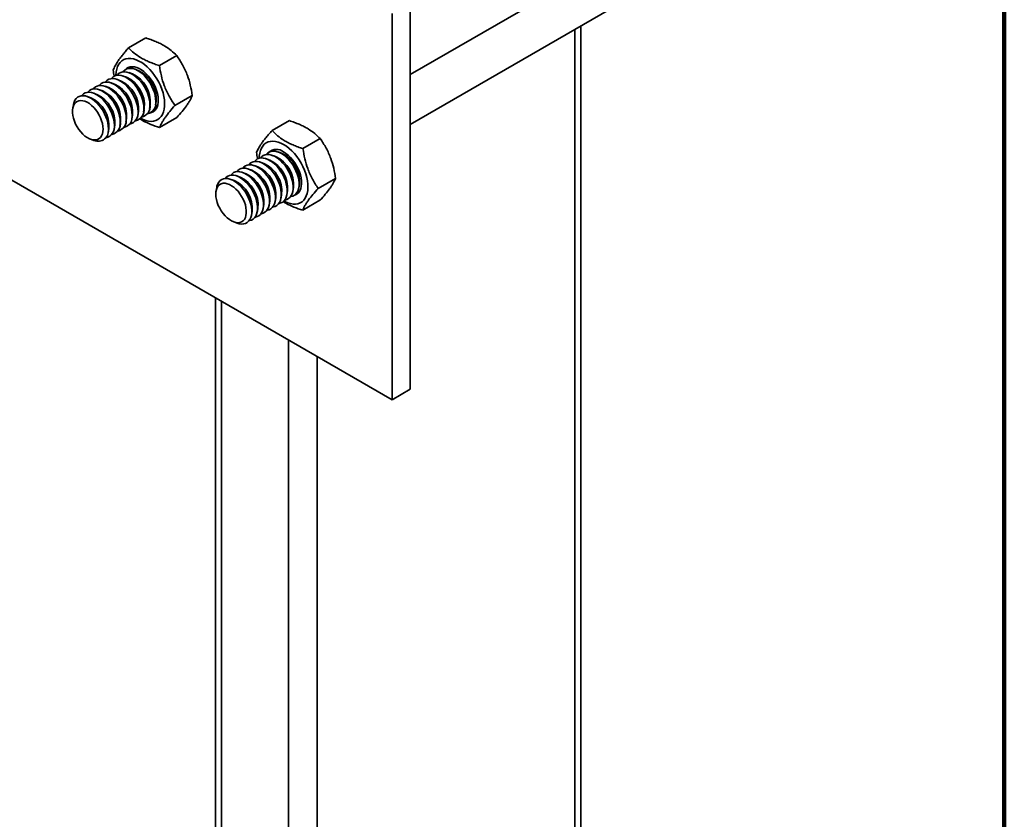
# Model space of a CAD drawing. Units: inches. Extents: x 0.2 to 8.4, y 0.1 to 10.9.
# Drawn here: x 7.9 to 8.4, y 8.5 to 8.8 of the extents above; entities that cross this region are included whole.
import ezdxf

# ---------------------------------------------------------------- set-up
doc = ezdxf.new("R2010")
doc.units = ezdxf.units.IN
doc.header["$MEASUREMENT"] = 0

msp = doc.modelspace()

# ---------------------------------------------------------------- linework, layer by layer
at = {"color": 7, "linetype": 'Continuous', "lineweight": 100}
msp.add_line((8.398437499999998, 0.06250000000000296), (8.398437499999998, 10.9375), dxfattribs=at)
at = {"color": 7, "linetype": 'Continuous', "lineweight": 35}
for p, q in [((8.205769939474614, 8.846241482055431), (8.123596525666857, 8.798803780004093)), ((8.123596515944252, 8.831918931224132), (8.123596515944252, 8.653300569032575)), ((8.123596506221645, 8.77571035733954), (8.21576910816596, 8.828920467832944)), ((8.115199626227598, 8.827071509970972), (8.115199626227598, 8.648453147779415)), ((8.202577346812253, 8.231992818470543), (8.202577346812253, 8.821304973316723)), ((7.993291733650175, 8.811136759401437), (8.00129597268568, 8.815757508241228)), ((7.836409216354468, 8.809395425646466), (8.115199626227598, 8.648453147779415)), ((8.007580282733063, 8.802961567206891), (8.015584521768568, 8.807582316046682)), ((7.997817224285736, 8.800717690235624), (7.996246679896783, 8.801286833547593)), ((7.989597104508275, 8.795972316096224), (7.988026566601057, 8.79654146315002)), ((7.992337142273515, 8.797554106228748), (7.990766604366299, 8.798123253282544)), ((7.995077180038757, 8.799135896361273), (7.993506642131541, 8.799705043415068)), ((7.981376991212549, 8.79122694569865), (7.979806446823596, 8.791796089010619)), ((7.984117028977791, 8.792808735831175), (7.982546491070574, 8.793377882884972)), ((7.986857066743033, 8.7943905259637), (7.985286528835815, 8.794959673017495)), ((7.975896909200328, 8.788063361691774), (7.974326377774848, 8.788632512487398)), ((7.97863694696557, 8.789645151824299), (7.977066409058354, 8.790214298878094)), ((8.005780226508644, 8.784772450118949), (8.006072779720926, 8.786417091965976)), ((8.014779652041415, 8.784552948094023), (8.02278389107692, 8.789173696933814)), ((7.967784567750413, 8.784856005787516), (7.967489674630972, 8.783198038982121)), ((8.000300150978163, 8.7816088698539), (8.000592697708706, 8.7832535079591)), ((8.003040188743404, 8.783190659986424), (8.003332735473947, 8.784835298091625)), ((7.992080037682437, 8.776863499456327), (7.992372584412982, 8.778508137561527)), ((7.994820075447678, 8.778445289588852), (7.995112622178222, 8.780089927694052)), ((7.99756011321292, 8.780027079721377), (7.997852659943463, 8.781671717826576)), ((8.007690472266878, 8.774319401417763), (8.015694711302384, 8.778940150257556)), ((8.067697430256764, 8.77749817433541), (8.059693191221259, 8.772877425495617)), ((7.983859924386712, 8.772118129058754), (7.984152464635518, 8.773762763422127)), ((7.986599955670216, 8.773699915449452), (7.98689250240076, 8.775344553554651)), ((7.989339993435458, 8.775281705581977), (7.98963254664774, 8.776926347429004)), ((7.975734911140408, 8.768915373495076), (7.977318114362276, 8.768341622358873)), ((8.081985979339652, 8.76917615891179), (8.073981740304147, 8.764555410071997)), ((8.058628410310783, 8.759284971772264), (8.057057872403567, 8.75985411882606)), ((8.061368448076024, 8.760866761904788), (8.059797910168808, 8.761435908958585)), ((8.064108492323005, 8.76244855577914), (8.06253794793405, 8.763017699091108)), ((8.050408297015059, 8.754539601374692), (8.048837759107842, 8.755108748428487)), ((8.0531483347803, 8.756121391507216), (8.051577796873083, 8.756690538561012)), ((8.055888372545542, 8.757703181639739), (8.054317834638324, 8.758272328693536)), ((8.042188177237596, 8.749794227235292), (8.040617645812116, 8.750363378030913)), ((8.044928215002837, 8.751376017367814), (8.04335767709562, 8.751945164421612)), ((8.047668259249818, 8.752957811242167), (8.046097714860863, 8.753526954554136)), ((8.089075133187238, 8.750757634457631), (8.081070894151733, 8.746136885617839)), ((8.03407583578768, 8.746586871331033), (8.03378094266824, 8.744928904525638)), ((8.06933145678067, 8.744921525529941), (8.069623977584266, 8.74656617860245)), ((8.072071494545911, 8.746503315662466), (8.072364021831245, 8.748147972476803)), ((8.061111343484946, 8.740176155132367), (8.061403864288541, 8.741820808204878)), ((8.063851381250188, 8.741757945264892), (8.064143902053782, 8.743402598337402)), ((8.06659141901543, 8.743339735397416), (8.066883939819025, 8.744984388469925)), ((8.052891223707483, 8.735430780992967), (8.05318374451108, 8.737075434065478)), ((8.055631261472724, 8.737012571125492), (8.055923788758058, 8.738657227939829)), ((8.058371305719705, 8.738594364999845), (8.058663826523299, 8.740239018072351)), ((8.081875763878887, 8.740661110459781), (8.073871524843382, 8.736040361619988)), ((8.050151192423979, 8.73384899460227), (8.050443706745837, 8.735493643932953)), ((8.042026153250726, 8.730646254005903), (8.043609382399543, 8.730072487902389)), ((8.033567136082214, 8.695578542214665), (8.033567136082214, 8.258727700293077)), ((8.115199626227598, 8.648453147779415), (8.123596515944252, 8.653300569032575))]:
    msp.add_line(p, q, dxfattribs=at)
at = {"color": 8, "linetype": 'Continuous', "lineweight": 35}
for p, q in [((8.199831462519983, 8.819719813158189), (8.199831462519983, 8.230407658312009)), ((8.036313026856222, 8.693993370830649), (8.036313026856222, 8.25714252890906)), ((8.067248932927184, 8.67613445239365), (8.067248932927184, 8.23928361047206)), ((8.08050719042368, 8.668480718986176), (8.08050719042368, 8.231629757306653))]:
    msp.add_line(p, q, dxfattribs=at)
at = {"color": 7, "linetype": 'Continuous', "lineweight": 35, "flags": 128}
for points in [[(7.998892525055823, 8.778625757642653), (8.000032610790056, 8.778051430712491), (8.001300490456567, 8.777572787394455), (8.00253507992039, 8.777278747810454), (8.003720330400014, 8.777172948101882), (8.004840737579855, 8.777256793969661), (8.005881704587551, 8.777529131373992), (8.006829697555657, 8.777986635762236), (8.007672323402486, 8.77862316837731), (8.008398615028554, 8.779430330164903), (8.008999083170478, 8.780397910870594), (8.00946592381657, 8.781513050753773), (8.009793018206834, 8.782761198651118), (8.009976140248561, 8.784126231753998), (8.010012904662434, 8.78559024602722), (8.009902792909463, 8.787134259789333), (8.009647256898807, 8.788738034085453), (8.009249641206901, 8.790380716378872), (8.008715105296622, 8.79204088545298), (8.008050649444236, 8.793696895717776), (8.007264907323806, 8.795327116706263), (8.006368146007189, 8.79691041210619), (8.00537203262149, 8.798426034949978), (8.004289556568233, 8.799854271306307), (8.003134848034689, 8.801176425293363), (8.001922970578306, 8.802375417849031), (8.000669687784157, 8.803435442404961), (7.999391333630196, 8.804342758270707), (7.998104605071665, 8.805085570856336), (7.996826276844654, 8.805654196312831), (7.995572994050506, 8.806041181270562), (7.994361090667174, 8.806241407610448), (7.993206382133629, 8.806252451718304), (7.992123932007319, 8.806074000643013), (7.991127818621622, 8.805708465834039), (7.990231031378054, 8.805160563978934), (7.989445315184573, 8.804437526565126), (7.988780833405239, 8.803548695665247), (7.98824632342191, 8.802505673649174), (7.987848707730004, 8.801322068661896), (7.987593171719347, 8.800013329963672), (7.987483059966379, 8.798596448525448), (7.987479404266551, 8.7983960482469)], [(8.003178431236181, 8.784839679852706), (8.003105498728269, 8.786140199280856), (8.002887945698093, 8.787501691867531), (8.00252968711497, 8.788899981846827), (8.002037101008389, 8.790310070348154), (8.001418976614104, 8.79170664436259), (8.000686358812448, 8.79306500485229), (7.999852314785785, 8.794360722424521), (7.998931726602913, 8.795570834891558), (7.997941006022636, 8.796673652637278), (7.996897861151211, 8.797649492112617), (7.995820881611168, 8.798481035070463), (7.994729305198763, 8.799153223755551), (7.993642628979744, 8.79965432371966), (7.992580194458164, 8.799975324993008), (7.99156098016079, 8.800110421096532), (7.990603186805913, 8.800057248518835), (7.98972390025301, 8.799816722017392), (7.988938832233258, 8.799393064533716), (7.988261957372238, 8.798794016735682), (7.988016351383099, 8.79849712873704)], [(8.005918469001424, 8.786421469985228), (8.005845536493512, 8.787721989413381), (8.005627983463334, 8.789083482000056), (8.005269724880213, 8.790481771979351), (8.004777138773632, 8.791891860480678), (8.004159014379347, 8.793288434495114), (8.00342639657769, 8.794646794984814), (8.002592352551027, 8.795942512557046), (8.001671764368155, 8.797152625024081), (8.000681043787877, 8.7982554427698), (7.999637898916453, 8.799231282245142), (7.99856091937641, 8.800062825202989), (7.997469342964004, 8.800735013888074), (7.996382666744986, 8.801236113852184), (7.995320232223406, 8.801557115125533), (7.994301017926031, 8.801692211229057), (7.993343224571155, 8.80163903865136), (7.992463938018251, 8.801398512149916), (7.991678869998499, 8.800974854666242), (7.99100199513748, 8.800375806868205), (7.99075638914834, 8.800078918869565)], [(8.00348237286087, 8.78110436922369), (8.003897178120052, 8.781219510492035), (8.00472033282808, 8.78160405561378), (8.005436901848222, 8.782169170731436), (8.006034103194557, 8.782904750069807), (8.006501306817936, 8.783797649198014), (8.006830138313793, 8.784831864676109), (8.007014764118571, 8.785989087962303), (8.00705183965583, 8.787248615589645), (8.006940742678795, 8.788588052765782), (8.006683443635598, 8.789983268451584), (8.006284531596235, 8.791409577973175), (8.005751136471718, 8.792841548408), (8.005092773452379, 8.79425344766248), (8.004321187446175, 8.795620052823487), (8.003450145663097, 8.796917248928558), (8.002495204272623, 8.798121684639925), (8.001473371353386, 8.799211924883037), (8.000402899477576, 8.800168570585017), (7.999302922733652, 8.800974348459063), (7.99819301596821, 8.801615083996312), (7.997093039224286, 8.80207931223796), (7.996022567348475, 8.802358607056059), (7.995000760356188, 8.802448135021798), (7.994045793038765, 8.802346266138704), (7.993174751255687, 8.802054753469802), (7.992403165249484, 8.801579002549191), (7.99192110548425, 8.801131197364471)], [(7.994175978732101, 8.802372228463822), (7.993742039384458, 8.801957600742558), (7.99349643339532, 8.801660712743915)], [(7.994958317940457, 8.780094309455132), (7.994885385432545, 8.781394828883284), (7.994667832402368, 8.782756321469959), (7.994309573819246, 8.784154611449253), (7.993816987712665, 8.78556469995058), (7.993198863318381, 8.786961273965018), (7.992466245516724, 8.788319634454718), (7.991632201490059, 8.789615352026948), (7.990711613307187, 8.790825464493984), (7.98972089272691, 8.791928282239704), (7.988677747855486, 8.792904121715045), (7.987600768315443, 8.79373566467289), (7.986509191903038, 8.794407853357978), (7.985422515684019, 8.794908953322087), (7.984360081162439, 8.795229954595435), (7.983340866865066, 8.79536505069896), (7.982383073510188, 8.795311878121261), (7.981503786957285, 8.79507135161982), (7.980718718937532, 8.794647694136144), (7.980041844076513, 8.794048646338108), (7.979796238087373, 8.793751758339468)], [(7.997698355705698, 8.781676099587656), (7.997625423197785, 8.782976619015809), (7.99740787016761, 8.784338111602482), (7.997049611584488, 8.785736401581778), (7.996557025477907, 8.787146490083105), (7.995938901083622, 8.78854306409754), (7.995206283281965, 8.78990142458724), (7.994372239255301, 8.791197142159472), (7.993451651072429, 8.792407254626509), (7.992460930492152, 8.793510072372229), (7.991417785620728, 8.79448591184757), (7.990340806080685, 8.795317454805415), (7.989249229668279, 8.795989643490502), (7.988162553449261, 8.79649074345461), (7.987100118927681, 8.79681174472796), (7.986080904630307, 8.796946840831485), (7.98512311127543, 8.796893668253785), (7.984243824722526, 8.796653141752344), (7.983458756702774, 8.796229484268668), (7.982781881841754, 8.795630436470633), (7.982536275852615, 8.795333548471993)], [(8.00043839347094, 8.783257889720181), (8.000365460963028, 8.784558409148332), (8.00014790793285, 8.785919901735006), (7.999789649349729, 8.787318191714302), (7.999297063243148, 8.78872828021563), (7.998678938848863, 8.790124854230067), (7.997946321047207, 8.791483214719765), (7.997112277020543, 8.792778932291997), (7.996191688837671, 8.793989044759034), (7.995200968257394, 8.795091862504753), (7.99415782338597, 8.796067701980094), (7.993080843845926, 8.796899244937938), (7.991989267433521, 8.797571433623027), (7.990902591214502, 8.798072533587137), (7.989840156692923, 8.798393534860484), (7.988820942395548, 8.798528630964007), (7.987863149040671, 8.79847545838631), (7.986983862487768, 8.798234931884867), (7.986198794468016, 8.797811274401193), (7.985521919606996, 8.797212226603158), (7.985276313617857, 8.796915338604517)], [(7.989478235928235, 8.776930725448256), (7.989405303420324, 8.778231244876409), (7.989187750390148, 8.779592737463082), (7.988829491807025, 8.780991027442377), (7.988336905700444, 8.782401115943705), (7.98771878130616, 8.783797689958142), (7.986986163504504, 8.78515605044784), (7.986152119477838, 8.786451768020072), (7.985231531294967, 8.787661880487109), (7.98424081071469, 8.788764698232828), (7.983197665843266, 8.78974053770817), (7.982120686303222, 8.790572080666015), (7.981029109890818, 8.791244269351102), (7.979942433671798, 8.79174536931521), (7.97887999915022, 8.792066370588559), (7.977860784852845, 8.792201466692084), (7.976902991497966, 8.792148294114385), (7.976023704945065, 8.791907767612944), (7.975238636925313, 8.791484110129268), (7.974561762064291, 8.790885062331233), (7.974316156075154, 8.790588174332592)], [(7.992218280175215, 8.778512519322607), (7.992145347667304, 8.77981303875076), (7.991927794637126, 8.781174531337435), (7.991569536054004, 8.78257282131673), (7.991076949947423, 8.783982909818057), (7.990458825553139, 8.785379483832493), (7.989726207751484, 8.786737844322193), (7.988892163724818, 8.788033561894423), (7.987971575541946, 8.78924367436146), (7.986980854961669, 8.79034649210718), (7.985937710090245, 8.79132233158252), (7.984860730550201, 8.792153874540366), (7.983769154137796, 8.792826063225453), (7.982682477918778, 8.793327163189563), (7.981620043397198, 8.793648164462912), (7.980600829099824, 8.793783260566435), (7.979643035744946, 8.793730087988738), (7.978763749192043, 8.793489561487295), (7.97797868117229, 8.793065904003619), (7.977301806311271, 8.792466856205584), (7.977056200322131, 8.792169968206943)], [(7.981512239142702, 8.773607687213389), (7.981436895428521, 8.77484013899863), (7.981212419902926, 8.77613329406373), (7.980843660905405, 8.777459563629204), (7.980338422447647, 8.778790730463745), (7.979707516067441, 8.780098517739287), (7.978964345997486, 8.781354948265879), (7.978124779530656, 8.782533257633785), (7.97720670626185, 8.78360826841568), (7.976229675110715, 8.784557198498646), (7.975214557271305, 8.785359735901261), (7.974182923965295, 8.785998757262831), (7.973156813099451, 8.786460821822962), (7.972158055164942, 8.786735842024004), (7.971207988040907, 8.786818086456988), (7.970326808820718, 8.786705835496743), (7.969533340469446, 8.786401276491818), (7.968844435504028, 8.785911207286377), (7.968274846358521, 8.785245793719476), (7.967836680918171, 8.784419362970283), (7.967539272884664, 8.783449520331146), (7.967388974360539, 8.782356909672256), (7.967388974360539, 8.781164839181066), (7.967539272884664, 8.779898697539933), (7.967836680918171, 8.778585474894358), (7.968274846358521, 8.777253268853952), (7.968844435504028, 8.775930221657774), (7.969533340469446, 8.774644639951736), (7.970326808820718, 8.77342408164651), (7.971207988040907, 8.772294442814346), (7.972158055164942, 8.771279763094604), (7.973156813099451, 8.770401641929768), (7.974182923965295, 8.769678864343783), (7.975214557271305, 8.769126907001414), (7.976229675110715, 8.76875741429401), (7.97720670626185, 8.768578288221226), (7.978124779530656, 8.768593314169369), (7.978964345997486, 8.768802280727714), (7.979707516067441, 8.769200665355559), (7.980338422447647, 8.769779903871624), (7.980843660905405, 8.770527854557427), (7.981212419902926, 8.77142836404692), (7.981436895428521, 8.772462345186842), (7.981512239142702, 8.773607687213389)], [(7.983998166879489, 8.773767148925034), (7.983925234371578, 8.775067668353188), (7.983707681341402, 8.77642916093986), (7.983349422758279, 8.777827450919157), (7.982856836651698, 8.779237539420484), (7.982238712257415, 8.78063411343492), (7.981506094455758, 8.78199247392462), (7.980672050429092, 8.783288191496851), (7.979751462246221, 8.784498303963886), (7.978760741665944, 8.785601121709607), (7.97771759679452, 8.786576961184947), (7.976640617254476, 8.787408504142794), (7.975549040842071, 8.788080692827881), (7.974462364623053, 8.78858179279199), (7.973399930101474, 8.788902794065338), (7.972380715804099, 8.789037890168862), (7.971422922449221, 8.788984717591164), (7.970543635896319, 8.788744191089721), (7.969758567876566, 8.788320533606047), (7.969081693015545, 8.787721485808012), (7.968525093271555, 8.786957677346091), (7.968098698666111, 8.78604277652645), (7.967810157649208, 8.784992846599888), (7.967784567750413, 8.784856005787516)], [(7.986738198162993, 8.775348935315732), (7.986665265655082, 8.776649454743882), (7.986447712624906, 8.778010947330557), (7.986089454041783, 8.779409237309853), (7.985596867935202, 8.78081932581118), (7.984978743540919, 8.782215899825616), (7.984246125739262, 8.783574260315316), (7.983412081712596, 8.784869977887547), (7.982491493529725, 8.786080090354584), (7.981500772949448, 8.787182908100304), (7.980457628078024, 8.788158747575645), (7.979380648537981, 8.78899029053349), (7.978289072125576, 8.789662479218578), (7.977202395906557, 8.790163579182687), (7.976139961384978, 8.790484580456035), (7.975120747087603, 8.79061967655956), (7.974162953732725, 8.79056650398186), (7.973283667179823, 8.79032597748042), (7.972498599160071, 8.789902319996743), (7.971821724299049, 8.789303272198708), (7.971576118309912, 8.789006384200068)], [(8.004728713714387, 8.782203796718626), (8.005332396798005, 8.782322593357259), (8.005684666255878, 8.782436471299352)], [(8.053770672303818, 8.760126913790417), (8.053811066490567, 8.761048125561024), (8.053994188532295, 8.762413158663904), (8.05432128292256, 8.763661426319183), (8.054788123568652, 8.764776566202363), (8.055388591710576, 8.765744027150118), (8.056114883336644, 8.766551308695647), (8.056957509183471, 8.76718784131072), (8.057905502151577, 8.76764522594103), (8.058946469159276, 8.767917683103294), (8.060066876339116, 8.768001528971075), (8.06125212681874, 8.767895729262502), (8.062486716282564, 8.767601569920568), (8.063754595949074, 8.767123046360465), (8.065039224424723, 8.766466234745298)], [(8.059787701432587, 8.763391578287433), (8.06035739428589, 8.764009388084654), (8.060467246769367, 8.76410309400734)], [(8.065039224424723, 8.766466234745298), (8.066323852900375, 8.765639845893288), (8.067591732566886, 8.76465450674963), (8.068826347957659, 8.763523224470385), (8.070011572510332, 8.762260578071006), (8.071132005617121, 8.760883122641008), (8.07217297262482, 8.759408790554282), (8.073120965592926, 8.757856876540712), (8.073963591439753, 8.75624746883112), (8.07468988306582, 8.754601628823352), (8.075290351207746, 8.752940882115933), (8.075757191853837, 8.751286739495772), (8.076084286244102, 8.749660816696109), (8.07626740828583, 8.748084355384226), (8.07630414677275, 8.746577908789572), (8.076194035019782, 8.745161147109284), (8.075938499009126, 8.743852288653125), (8.075540883317219, 8.742668683665848), (8.07500637333389, 8.741625661649772), (8.074341891554555, 8.740736950507833), (8.073556175361075, 8.740013793336086), (8.072659388117508, 8.739466011238918), (8.07166330065876, 8.739100461462636), (8.0705808246055, 8.738922025354652), (8.069426116071956, 8.738932949704573), (8.068214212688623, 8.739133295802395), (8.066960929894476, 8.739520280760125), (8.065682601667463, 8.74008890621662), (8.065183793093091, 8.740356623186168)], [(8.051567581655124, 8.758646204148032), (8.052137274508429, 8.759264013945254), (8.052869892310085, 8.759776511925851), (8.053703936336749, 8.760109262762219), (8.05462455044657, 8.760256471770221), (8.055615245099899, 8.76021544284904), (8.056658389971322, 8.759986892891984), (8.057735369511366, 8.759574981740561), (8.058826945923771, 8.758986863126282), (8.059913622142789, 8.75823331343388), (8.06097605666437, 8.757327653918821), (8.061995270961743, 8.756285990242635), (8.06295306431662, 8.75512697299596), (8.063832350869523, 8.753871243849732), (8.064617418889275, 8.752541166124146), (8.065294319677246, 8.75116060027903), (8.065850893494288, 8.749754170398907), (8.066277288099732, 8.748346964846823), (8.066565829116636, 8.746963892553277), (8.066711408936017, 8.745629937538325), (8.066711408936017, 8.744368766718281), (8.066565829116636, 8.74320277482711), (8.066277288099732, 8.742152964658482), (8.065850893494288, 8.741237944080906), (8.065294319677246, 8.740474120651676), (8.064617418889275, 8.73987508782095), (8.063832350869523, 8.739451550095211), (8.06295306431662, 8.739211023593768), (8.062799861974193, 8.739189288122743)], [(8.054307619420367, 8.760227994280557), (8.05487731227367, 8.76084580407778), (8.055609930075326, 8.761358302058378), (8.05644397410199, 8.761691052894744), (8.057364588211811, 8.761838261902744), (8.05835528286514, 8.761797232981566), (8.059398427736564, 8.76156868302451), (8.060475407276607, 8.761156771873086), (8.061566983689012, 8.760568653258806), (8.062653659908031, 8.759815103566405), (8.06371609442961, 8.758909444051346), (8.064735308726984, 8.757867780375157), (8.065693102081863, 8.756708763128483), (8.066572388634764, 8.755453033982254), (8.067357456654518, 8.754122956256673), (8.068034357442487, 8.752742390411555), (8.068590931259529, 8.751335960531431), (8.069017325864973, 8.749928754979347), (8.069305866881876, 8.7485456826858), (8.06945144670126, 8.747211727670848), (8.06945144670126, 8.745950556850806), (8.069305866881876, 8.744784564959636), (8.069017325864973, 8.743734754791006), (8.068590931259529, 8.74281973421343), (8.068034357442487, 8.7420559107842), (8.067357456654518, 8.741456877953475), (8.066572388634764, 8.741033340227734), (8.065693102081863, 8.740792813726294), (8.065539899739434, 8.740771078255266)], [(8.057047657185608, 8.761809784413082), (8.05761735003891, 8.762427594210303), (8.058349967840568, 8.7629400921909), (8.059184011867233, 8.763272843027268), (8.060104625977054, 8.763420052035269), (8.061095320630383, 8.763379023114089), (8.062138465501805, 8.763150473157035), (8.06321544504185, 8.76273856200561), (8.064307021454255, 8.762150443391329), (8.065393697673272, 8.761396893698928), (8.066456132194853, 8.76049123418387), (8.067475346492227, 8.759449570507682), (8.068433139847103, 8.758290553261007), (8.069312426400007, 8.75703482411478), (8.070097494419759, 8.755704746389197), (8.07077439520773, 8.75432418054408), (8.07133096902477, 8.752917750663956), (8.071757363630216, 8.75151054511187), (8.07204590464712, 8.750127472818324), (8.0721914844665, 8.748793517803374), (8.0721914844665, 8.74753234698333), (8.07204590464712, 8.746366355092158), (8.071757363630216, 8.74531654492353), (8.07133096902477, 8.744401524345955), (8.07077439520773, 8.743637700916725), (8.070097494419759, 8.743038668086), (8.069312426400007, 8.74261513036026), (8.068433139847103, 8.742374603858817), (8.068279937504677, 8.74235286838779)], [(8.065039224424723, 8.763047025925335), (8.06614664220305, 8.762322100325793), (8.067234303646135, 8.761438882821041), (8.06828278946908, 8.760413254485123), (8.069273380414613, 8.759263326949315), (8.07018842023037, 8.758009711891543), (8.0710115749384, 8.756674772573616), (8.07172816988549, 8.75528242926621), (8.072325371231825, 8.753857335930077), (8.072792574855205, 8.752425014980233), (8.07312140635106, 8.751011018980394), (8.073306006228888, 8.749640646244645), (8.073343107693098, 8.748338297145837), (8.073232010716062, 8.747127249567018), (8.072974711672865, 8.74602898527522), (8.072575799633501, 8.745063249790684), (8.072042404508984, 8.744247244015934), (8.071384041489647, 8.743595474523765), (8.070612455483442, 8.743119603845217), (8.069773640898138, 8.742835234767206)], [(8.0433474683594, 8.753900833750459), (8.043917161212704, 8.754518643547682), (8.04464977901436, 8.75503114152828), (8.045483823041025, 8.755363892364647), (8.046404437150846, 8.755511101372647), (8.047395131804173, 8.755470072451468), (8.048438276675599, 8.755241522494412), (8.04951525621564, 8.754829611342988), (8.050606832628045, 8.754241492728708), (8.051693508847064, 8.753487943036308), (8.052755943368643, 8.75258228352125), (8.053775157666019, 8.751540619845061), (8.054732951020895, 8.750381602598386), (8.055612237573799, 8.749125873452158), (8.056397305593551, 8.747795795726574), (8.05707420638152, 8.746415229881457), (8.057630780198563, 8.745008800001335), (8.058057174804008, 8.743601594449249), (8.05834571582091, 8.742218522155703), (8.058491295640293, 8.740884567140752), (8.058491295640293, 8.73962339632071), (8.05834571582091, 8.738457404429537), (8.058057174804008, 8.737407594260908), (8.057630780198563, 8.736492573683334), (8.05707420638152, 8.735728750254102), (8.056397305593551, 8.735129717423376), (8.055612237573799, 8.734706179697637), (8.054732951020895, 8.734465653196196), (8.054579748678469, 8.73444391772517)], [(8.04608750612464, 8.755482623882983), (8.046657198977945, 8.756100433680206), (8.047389816779601, 8.756612931660804), (8.048223860806266, 8.75694568249717), (8.049144474916087, 8.757092891505172), (8.050135169569415, 8.757051862583992), (8.05117831444084, 8.756823312626937), (8.052255293980883, 8.756411401475514), (8.053346870393288, 8.755823282861233), (8.054433546612305, 8.755069733168831), (8.055495981133886, 8.754164073653772), (8.05651519543126, 8.753122409977586), (8.057472988786138, 8.75196339273091), (8.058352275339042, 8.750707663584683), (8.059137343358794, 8.749377585859099), (8.059814244146763, 8.747997020013983), (8.060370817963804, 8.746590590133858), (8.060797212569248, 8.745183384581773), (8.061085753586152, 8.743800312288228), (8.061231333405534, 8.742466357273276), (8.061231333405534, 8.741205186453234), (8.061085753586152, 8.740039194562062), (8.060797212569248, 8.738989384393433), (8.060370817963804, 8.738074363815858), (8.059814244146763, 8.737310540386627), (8.059137343358794, 8.736711507555903), (8.058352275339042, 8.736287969830162), (8.057472988786138, 8.73604744332872), (8.05731978644371, 8.736025707857692)], [(8.048827543889884, 8.75706441401551), (8.049397236743188, 8.757682223812731), (8.050129854544842, 8.758194721793327), (8.050963898571508, 8.758527472629694), (8.05188451268133, 8.758674681637697), (8.052875207334656, 8.758633652716517), (8.05391835220608, 8.758405102759461), (8.054995331746124, 8.757993191608037), (8.056086908158528, 8.757405072993757), (8.057173584377548, 8.756651523301356), (8.058236018899127, 8.755745863786297), (8.059255233196502, 8.75470420011011), (8.060213026551379, 8.753545182863435), (8.061092313104282, 8.752289453717207), (8.061877381124035, 8.750959375991624), (8.062554281912004, 8.749578810146506), (8.063110855729047, 8.748172380266382), (8.06353725033449, 8.746765174714298), (8.063825791351393, 8.745382102420752), (8.063971371170776, 8.7440481474058), (8.063971371170776, 8.742786976585759), (8.063825791351393, 8.741620984694586), (8.06353725033449, 8.740571174525956), (8.063110855729047, 8.739656153948381), (8.062554281912004, 8.738892330519151), (8.061877381124035, 8.738293297688426), (8.061092313104282, 8.737869759962686), (8.060213026551379, 8.737629233461245), (8.06005982420895, 8.737607497990219)], [(8.03407583578768, 8.746586871331033), (8.03422807883299, 8.74726435625829), (8.034586337416112, 8.748249009682013), (8.035078923522693, 8.749090370370393), (8.035697047916978, 8.749773273150108), (8.036429665718634, 8.750285771130706), (8.0372637097453, 8.750618521967073), (8.03818432385512, 8.750765730975075), (8.039175018508448, 8.750724702053894), (8.040218163379873, 8.75049615209684), (8.041295142919916, 8.750084240945416), (8.04238671933232, 8.749496122331134), (8.04347339555134, 8.748742572638735), (8.044535830072919, 8.747836913123676), (8.045555044370294, 8.746795249447489), (8.046512837725171, 8.745636232200813), (8.047392124278074, 8.744380503054586), (8.048177192297826, 8.743050425329002), (8.048854093085795, 8.741669859483885), (8.049410666902837, 8.740263429603761), (8.049837061508281, 8.738856224051675), (8.050125602525185, 8.737473151758131), (8.050271182344568, 8.73613919674318), (8.050271182344568, 8.734878025923136), (8.050125602525185, 8.733712034031964), (8.049837061508281, 8.732662223863334), (8.049410666902837, 8.73174720328576), (8.048854093085795, 8.73098337985653), (8.048177192297826, 8.730384347025804), (8.047392124278074, 8.729960809300065), (8.046512837725171, 8.729720282798622), (8.045555044370294, 8.729667110220925), (8.044535830072919, 8.729802206324448), (8.043609382399543, 8.730072487902389)], [(8.03786738634718, 8.750737249743583), (8.038437079200483, 8.751355059540806), (8.039169697002139, 8.751867557521402), (8.040003741028803, 8.75220030835777), (8.040924355138625, 8.75234751736577), (8.041915049791951, 8.752306488444592), (8.042958194663377, 8.752077938487536), (8.044035174203419, 8.751666027336112), (8.045126750615825, 8.751077908721832), (8.046213426834845, 8.750324359029431), (8.047275861356423, 8.749418699514372), (8.048295075653797, 8.748377035838184), (8.049252869008676, 8.74721801859151), (8.050132155561577, 8.745962289445282), (8.050917223581331, 8.744632211719699), (8.0515941243693, 8.743251645874583), (8.052150698186342, 8.741845215994458), (8.052577092791786, 8.740438010442373), (8.052865633808688, 8.739054938148827), (8.053011213628071, 8.737720983133876), (8.053011213628071, 8.736459812313834), (8.052865633808688, 8.735293820422662), (8.052577092791786, 8.73424401025403), (8.052150698186342, 8.733328989676457), (8.0515941243693, 8.732565166247227), (8.050917223581331, 8.7319661334165), (8.050132155561577, 8.731542595690762), (8.049252869008676, 8.73130206918932), (8.049099666666248, 8.731280333718294)], [(8.040607424112421, 8.752319039876108), (8.041177116965724, 8.752936849673329), (8.04190973476738, 8.753449347653927), (8.042743778794046, 8.753782098490294), (8.043664392903866, 8.753929307498296), (8.044655087557194, 8.753888278577117), (8.045698232428618, 8.753659728620061), (8.046775211968662, 8.753247817468637), (8.047866788381068, 8.752659698854357), (8.048953464600086, 8.751906149161956), (8.050015899121664, 8.751000489646898), (8.051035113419038, 8.74995882597071), (8.051992906773917, 8.748799808724035), (8.05287219332682, 8.747544079577807), (8.053657261346572, 8.746214001852223), (8.054334162134541, 8.744833436007106), (8.054890735951583, 8.743427006126982), (8.055317130557027, 8.742019800574898), (8.05560567157393, 8.740636728281352), (8.055751251393312, 8.7393027732664), (8.055751251393312, 8.738041602446357), (8.05560567157393, 8.736875610555186), (8.055317130557027, 8.735825800386555), (8.054890735951583, 8.734910779808981), (8.054334162134541, 8.734146956379751), (8.053657261346572, 8.733547923549025), (8.05287219332682, 8.733124385823286), (8.051992906773917, 8.732883859321843), (8.05183970443149, 8.732862123850818)], [(8.033661367578837, 8.743502636171236), (8.033736711293018, 8.744648097955718), (8.033961186818614, 8.745682079095639), (8.034329945816136, 8.746582588585133), (8.034835184273893, 8.747330419513), (8.0354660906541, 8.747909777787003), (8.036209260724053, 8.748308162414846), (8.037048827190883, 8.748517128973193), (8.03796690045969, 8.748532154921335), (8.038943931610824, 8.748353028848552), (8.039959075377185, 8.747983521173838), (8.040990682756245, 8.74743145904084), (8.042016793622087, 8.746708801212794), (8.043015551556596, 8.745830680047955), (8.043965618680634, 8.744816000328214), (8.044846797900822, 8.743686361496051), (8.045640292179042, 8.742465668465577), (8.046329171217511, 8.741180221484786), (8.04689876036302, 8.739857174288607), (8.04733692580337, 8.738524848490265), (8.047634333836875, 8.737211625844692), (8.047784632361001, 8.735945484203556), (8.047784632361001, 8.734753413712369), (8.047634333836875, 8.733660803053478), (8.04733692580337, 8.732690960414342), (8.04689876036302, 8.731864649423086), (8.046329171217511, 8.731199235856185), (8.045640292179042, 8.7307090319255), (8.044846797900822, 8.730404607645816), (8.043965618680634, 8.730292356685574), (8.043015551556596, 8.730374601118557), (8.042016793622087, 8.730649621319598), (8.040990682756245, 8.731111566121793), (8.039959075377185, 8.73175069227399), (8.038943931610824, 8.732553244643915), (8.03796690045969, 8.733502174726882), (8.037048827190883, 8.734577185508776), (8.036209260724053, 8.735755494876683), (8.0354660906541, 8.737011925403275), (8.034835184273893, 8.73831959292088), (8.034329945816136, 8.739650879513356), (8.033961186818614, 8.740977149078832), (8.033736711293018, 8.74227030414393), (8.033661367578837, 8.743502636171236)], [(8.071975934293144, 8.744167336842867), (8.071173184094084, 8.743956397733168), (8.071019981751656, 8.743934662262143)]]:
    msp.add_lwpolyline(points, dxfattribs=at)
at = {"color": 7, "linetype": 'Continuous', "lineweight": 35}
for centre, radius, start, end in [((7.991815847162787, 8.787719957467537), 0.01431633977252827, 354.7785452361827, 65.21605286028758), ((7.983595727385325, 8.782974583328135), 0.01431633977252939, 354.7785452361898, 65.21605286028733), ((7.986335765150564, 8.784556373460658), 0.01431633977253148, 354.7785452361982, 65.21605286028708), ((7.989075802915813, 8.786138163593188), 0.01431633977252401, 354.7785452361741, 65.21605286030396), ((7.9753756140896, 8.778229212930562), 0.01431633977252902, 354.7785452361972, 65.21605286029056), ((7.978115651854842, 8.779811003063086), 0.01431633977252902, 354.7785452361901, 65.21605286029056), ((7.980855689620087, 8.781392793195614), 0.0143163397725243, 354.7785452361741, 65.21605286029751), ((7.969895532077383, 8.77506562892369), 0.01431633977252489, 354.7785452361744, 65.21605286030074), ((7.972635569842618, 8.77664741905621), 0.01431633977253164, 354.7785452361911, 65.21605286028088), ((8.000887516280596, 8.785599336507369), 0.005097684644485639, 282.4748153056772, 9.280959481484794), ((7.995407440750114, 8.782435756242322), 0.005097684644484276, 282.4748153056674, 9.280959481488015), ((7.998147478515356, 8.784017546374846), 0.005097684644484276, 282.4748153056674, 9.280959481489624), ((7.98718732745439, 8.777690385844746), 0.00509768464448242, 282.4748153056523, 9.280959481510939), ((7.989927365219631, 8.77927217597727), 0.005097684644483296, 282.4748153056619, 9.28095948150933), ((7.992667402984874, 8.780853966109797), 0.005097684644483892, 282.4748153056479, 9.280959481491236), ((7.979159089951228, 8.772900056670771), 0.004916148339405083, 248.0081198369187, 10.15876258157309), ((7.981707245442169, 8.77452680183787), 0.005097684644482541, 282.4748153056717, 9.280959481510939), ((7.984447283207412, 8.776108591970393), 0.005097684644481829, 282.4748153056565, 9.280959481532253), ((8.061734222235428, 8.758952720393525), 0.005261784607816475, 51.08886389944823, 132.0150586779465), ((8.052627044233022, 8.746287272591799), 0.01431630464838, 354.7784575585658, 65.21603664370083), ((8.05536708199827, 8.747869062724325), 0.01431630464837327, 354.7784575585562, 65.21603664372365), ((8.05810712624525, 8.749450856598678), 0.01431630464837165, 354.7784575585555, 65.21603664372067), ((8.044406930937301, 8.741541902194228), 0.01431630464837502, 354.7784575585497, 65.21603664371075), ((8.04714696870254, 8.74312369232675), 0.01431630464837873, 354.7784575585723, 65.21603664371025), ((8.049887006467786, 8.744705482459276), 0.01431630464837401, 354.7784575585632, 65.2160366437172), ((8.038926848925081, 8.738378318187351), 0.0143163046483747, 354.778457558564, 65.2160366437172), ((8.041666893172058, 8.739960112061704), 0.01431630464837663, 354.7784575585574, 65.2160366437043), ((8.036186811159835, 8.736796528054827), 0.01431630464837823, 354.7784575585652, 65.21603664370083)]:
    msp.add_arc(centre, radius, start, end, dxfattribs=at)
for points, knots in [([(8.00129597268568, 8.815757508241228), (8.002081554103084, 8.815501448772423), (8.003652492559636, 8.814989402970676), (8.005915290958452, 8.81411076278856), (8.008070436920018, 8.813128286165375), (8.010546853509837, 8.811773289433365), (8.013163308191645, 8.80994891174129), (8.014772535741757, 8.808375985243588), (8.015584521768568, 8.807582316046682)], [0, 0, 0, 0, 0.1323373517510508, 0.2646369052250033, 0.3998956741423587, 0.5351312716912027, 0.7654359623278834, 1, 1, 1, 1]), ([(7.993291733650175, 8.811136759401437), (7.992817196784283, 8.810597499891042), (7.991868245627625, 8.809519120163552), (7.990563272660443, 8.807948733605711), (7.989384089958343, 8.806435540119008), (7.988128250963401, 8.804669463175737), (7.98697369129359, 8.802755915318079), (7.986461164133087, 8.801524538941969), (7.98620255387564, 8.800903212725178)], [0, 0, 0, 0, 0.1323367026642595, 0.2646392221289697, 0.39989562501961, 0.5351273957671323, 0.7654352137310886, 1, 1, 1, 1]), ([(8.007580282733063, 8.802961567206891), (8.006794695341767, 8.803217680620365), (8.00522375436509, 8.803729831223036), (8.002960945756522, 8.804608485707705), (8.000805791220186, 8.805590761921527), (7.998329377130774, 8.806945821383605), (7.995712926337438, 8.808770166321365), (7.99410371068639, 8.81034309302156), (7.993291733650175, 8.811136759401437)], [0, 0, 0, 0, 0.1323389496809058, 0.2646385127452655, 0.3998973720954701, 0.5351329794475553, 0.765437686779045, 1, 1, 1, 1]), ([(8.015584521768568, 8.807582316046682), (8.01606381082961, 8.806884132016489), (8.017022245724974, 8.805487972595557), (8.018341956794089, 8.803247878756352), (8.01953600663407, 8.800878257452197), (8.020810521608214, 8.797788199443069), (8.02198750577143, 8.793885797438438), (8.022516812277129, 8.790753964850106), (8.02278389107692, 8.789173696933814)], [0, 0, 0, 0, 0.1323352902503674, 0.2646310345326667, 0.3998923330420109, 0.5351254715076722, 0.7654324483325504, 1, 1, 1, 1]), ([(7.98620255387564, 8.800903212725178), (7.986333615263606, 8.800007533178688), (7.986474986815575, 8.799041393497737), (7.986688929290606, 8.798094023438647), (7.986704532019544, 8.798024932164303)], [0, 0, 0, 0, 0.9270704476241612, 0.9999999999999999, 0.9999999999999999, 0.9999999999999999, 0.9999999999999999]), ([(8.014779652041415, 8.784552948094023), (8.014300347879196, 8.78525113748606), (8.013341863256949, 8.7866473360765), (8.012022270628915, 8.788887455807187), (8.010828078203838, 8.7912570959808), (8.0095536732288, 8.794347156823802), (8.008376690046983, 8.798249556605116), (8.007847366945295, 8.801381341086906), (8.007580282733063, 8.802961567206891)], [0, 0, 0, 0, 0.1323360586903221, 0.2646379631591885, 0.3998930805870674, 0.5351324136058675, 0.7654385521654119, 1, 1, 1, 1]), ([(8.02278389107692, 8.789173696933814), (8.02264586673413, 8.788828702761833), (8.022369853904994, 8.788138804041653), (8.021788619895482, 8.786986211642898), (8.02104567804954, 8.78572488174383), (8.019897610454885, 8.784020838689635), (8.018173193780441, 8.78177851543843), (8.016525907884295, 8.77989203894648), (8.015694711302384, 8.778940150257556)], [0, 0, 0, 0, 0.1323367943353315, 0.2646392097581605, 0.3998956409994267, 0.535133589042539, 0.7654351483628167, 1, 1, 1, 1]), ([(8.007690472266878, 8.774319401417763), (8.00782849819596, 8.774664404984312), (8.008104507130868, 8.775354304828321), (8.008685751360423, 8.776506773553445), (8.0094286164861, 8.777768246654814), (8.01057679563789, 8.779472133743194), (8.01230110309199, 8.781714623962865), (8.013948439673282, 8.783601080622073), (8.014779652041415, 8.784552948094023)], [0, 0, 0, 0, 0.1323366940286049, 0.2646322340374387, 0.3998948001673189, 0.5351265620902685, 0.765434365025448, 1, 1, 1, 1]), ([(7.998542491797314, 8.778327030135864), (7.999006186930174, 8.778041206139648), (8.000541415589554, 8.777094883524994), (8.003569612752692, 8.775704262344135), (8.006308487351042, 8.774783832904493), (8.007690472266878, 8.774319401417763)], [0, 0, 0, 0, 0.1765395150168897, 0.5844972348421681, 1, 1, 1, 1]), ([(8.067697430256764, 8.77749817433541), (8.068483011706046, 8.77723579703983), (8.070053950408699, 8.776711117328134), (8.072316748843244, 8.775812853829045), (8.074471894160233, 8.77481053445234), (8.07694831116513, 8.77343069786129), (8.079564765736764, 8.771576327019364), (8.081173993304134, 8.769981087061838), (8.081985979339652, 8.76917615891179)], [0, 0, 0, 0, 0.1323373209115505, 0.2646368742731868, 0.3998956746518194, 0.5351312720858545, 0.7654359625270173, 1, 1, 1, 1]), ([(8.059693191221259, 8.772877425495617), (8.05921389550489, 8.772344096137976), (8.058255449750025, 8.77127759952364), (8.05693572634598, 8.769725538875653), (8.055741692848727, 8.768230868531456), (8.054467155478154, 8.766488018589616), (8.053290230859494, 8.764602307665866), (8.05276089202564, 8.763391826139097), (8.052493795985958, 8.762781036223013)], [0, 0, 0, 0, 0.1323359540749839, 0.2646316857571659, 0.3998928366576654, 0.5351258865776517, 0.7654318430737825, 1, 1, 1, 1]), ([(8.073981740304147, 8.764555410071997), (8.073196160906498, 8.764817835684488), (8.071625215399225, 8.765342615659842), (8.069362414944926, 8.766240900624416), (8.067207248175508, 8.767243022584106), (8.064730842685005, 8.76862291661123), (8.062114398890145, 8.770477257559556), (8.060505177332322, 8.772072495355443), (8.059693191221259, 8.772877425495617)], [0, 0, 0, 0, 0.1323372511923706, 0.2646385722796452, 0.3998974018668049, 0.5351330110316302, 0.7654359421801443, 1, 1, 1, 1]), ([(8.081985979339652, 8.76917615891179), (8.082460521713791, 8.76847753841761), (8.083409480059322, 8.767080483519164), (8.084714405808416, 8.764839024343287), (8.08589361044301, 8.762468083854797), (8.087149428089692, 8.759376372902281), (8.088304008751768, 8.755471980025929), (8.088816527230598, 8.752338647572431), (8.089075133187238, 8.750757634457631)], [0, 0, 0, 0, 0.1323369134260017, 0.2646385765760931, 0.399895129535428, 0.5351269912890337, 0.7654349372765086, 1, 1, 1, 1]), ([(8.081070894151733, 8.746136885617839), (8.080596363358305, 8.746835510650435), (8.079647449340872, 8.748232543457451), (8.078342383851007, 8.750473955647298), (8.077163316361142, 8.752844936666047), (8.075907425585484, 8.755936664547058), (8.074752881362464, 8.759841070860483), (8.074240351782434, 8.762974399413194), (8.073981740304147, 8.764555410071997)], [0, 0, 0, 0, 0.1323368083692227, 0.2646324626831167, 0.3998951456816061, 0.5351270244465496, 0.765435026370654, 1, 1, 1, 1]), ([(8.052493795985958, 8.762781036223013), (8.05262082562212, 8.761885096548683), (8.052762440368042, 8.760886288135337), (8.052978817156106, 8.759906859493357), (8.05300110211791, 8.759805986705329)], [0, 0, 0, 0, 0.8970085377290239, 1, 1, 1, 1]), ([(8.089075133187238, 8.750757634457631), (8.088932353972973, 8.75041856843701), (8.08864683166428, 8.749740522171608), (8.08805093354314, 8.74860617368098), (8.087293106983417, 8.747363346975913), (8.086126266332233, 8.745682645592336), (8.084379543113721, 8.743468067327411), (8.082715440789512, 8.741602462172457), (8.081875763878887, 8.740661110459781)], [0, 0, 0, 0, 0.1323344872173572, 0.2646354968764062, 0.3998959745972253, 0.5351282924452414, 0.7654338717282806, 1, 1, 1, 1]), ([(8.073871524843382, 8.736040361619988), (8.074014318457284, 8.7363794229971), (8.074299868831906, 8.737057458243973), (8.074895742603209, 8.738191804506993), (8.075653589060996, 8.739434642189797), (8.07682041171125, 8.741115323541889), (8.078567122820457, 8.74332994754435), (8.080231218987599, 8.745195539194492), (8.081070894151733, 8.746136885617839)], [0, 0, 0, 0, 0.1323352671552831, 0.2646363802933956, 0.3998968290902986, 0.5351291770525529, 0.7654339380935271, 1, 1, 1, 1]), ([(8.064761261603067, 8.740108093810502), (8.065212708576205, 8.739825165324039), (8.066735978180084, 8.738870509762817), (8.069750935618705, 8.73745912698299), (8.072489627180149, 8.736516164577504), (8.073871524843382, 8.736040361619988)], [0, 0, 0, 0, 0.1726425239733339, 0.5825293439848588, 1, 1, 1, 1])]:
    msp.add_open_spline(points, degree=3, knots=knots, dxfattribs=at)

doc.saveas('drawing.dxf')
